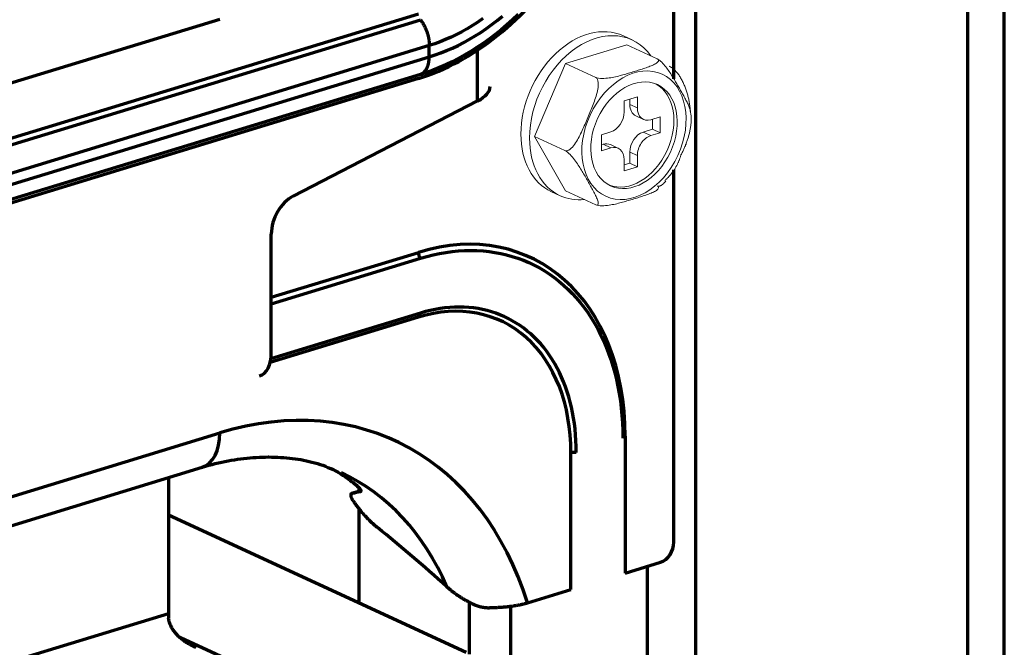
# Model space of a CAD drawing. Units: millimetres. Extents: x 0 to 8833, y 0 to 3150.
# Drawn here: x 2424 to 2482, y 1370 to 1407 of the extents above; entities that cross this region are included whole.
import ezdxf

# ---------------------------------------------------------------- set-up
doc = ezdxf.new("R2010")
doc.units = ezdxf.units.MM
doc.layers.add('1', color=7, linetype='Continuous', true_color=0xffffff)

msp = doc.modelspace()

# ---------------------------------------------------------------- linework, layer by layer
at = {"layer": '1', "color": 3, "linetype": 'Continuous', "lineweight": 70}
for p, q in [((2463.74, 748.738), (2463.74, 1472.426)), ((2481.717, 746.351), (2481.717, 1460.767)), ((2479.583, 746.066), (2479.583, 1460.482)), ((2462.46, 1403.134), (2462.46, 1429.146)), ((2435.99, 1406.6), (2331.383, 1374.639)), ((2340.69, 1374.273), (2447.568, 1406.927)), ((2340.808, 1373.925), (2447.686, 1406.58)), ((2448.199, 1405.074), (2341.321, 1372.419)), ((2451.015, 1401.846), (2451.015, 1405.035)), ((2341.321, 1371.768), (2448.199, 1404.423)), ((2447.568, 1403.152), (2340.69, 1370.498)), ((2447.686, 1403.391), (2340.808, 1370.736)), ((2440.275, 1396.301), (2451.015, 1401.846)), ((2462.46, 1376.13), (2462.46, 1397.828)), ((2438.993, 1387.159), (2438.993, 1394.084)), ((2438.993, 1390.404), (2447.568, 1393.024)), ((2438.993, 1390.021), (2447.686, 1392.677)), ((2447.686, 1389.488), (2438.971, 1386.825)), ((2447.568, 1389.249), (2438.929, 1386.61)), ((2331.383, 1350.541), (2435.99, 1382.502)), ((2459.618, 1382.306), (2459.618, 1374.335)), ((2456.459, 1373.37), (2456.459, 1381.341)), ((2330.366, 1348.545), (2434.973, 1380.506)), ((2432.997, 1379.902), (2432.997, 1371.99)), ((2444.21, 1379.128), (2443.674, 1378.966)), ((2444.21, 1379.127), (2443.682, 1378.968)), ((2444.108, 1379.097), (2444.108, 1379.296)), ((2444.108, 1372.61), (2444.108, 1378.078)), ((2432.996, 1377.735), (2450.357, 1369.727)), ((2459.618, 1374.335), (2461.684, 1374.966)), ((2460.927, 1050.591), (2460.927, 1374.724)), ((2453.922, 1372.595), (2456.459, 1373.37)), ((2450.546, 1369.616), (2450.546, 1372.635)), ((2452.938, 1372.385), (2452.938, 1048.105)), ((2403.136, 1362.867), (2432.997, 1371.99)), ((2433.699, 1370.576), (2438.066, 1368.561))]:
    msp.add_line(p, q, dxfattribs=at)
at = {"layer": '1', "color": 3, "linetype": 'Continuous', "lineweight": 18}
for p, q in [((2460.018, 1405.405), (2459.513, 1405.638)), ((2456.132, 1404.025), (2459.714, 1405.12)), ((2459.714, 1405.12), (2461.482, 1404.304)), ((2454.341, 1399.77), (2456.132, 1404.025)), ((2456.132, 1404.025), (2457.9, 1403.21)), ((2460.331, 1402.091), (2459.555, 1401.854)), ((2460.331, 1402.091), (2460.331, 1401.442)), ((2459.555, 1401.854), (2459.555, 1401.205)), ((2459.889, 1401.956), (2459.889, 1401.646)), ((2459.889, 1401.646), (2460.331, 1401.442)), ((2460.246, 1400.975), (2460.688, 1400.771)), ((2461.65, 1400.918), (2461.107, 1400.752)), ((2461.65, 1399.991), (2461.65, 1400.918)), ((2461.208, 1400.195), (2461.208, 1400.783)), ((2456.132, 1396.61), (2454.341, 1399.77)), ((2454.341, 1399.77), (2456.108, 1398.955)), ((2458.78, 1400.041), (2458.237, 1399.875)), ((2458.237, 1399.875), (2458.237, 1398.948)), ((2461.208, 1400.195), (2460.665, 1400.029)), ((2460.665, 1400.029), (2461.107, 1399.825)), ((2461.65, 1399.991), (2461.107, 1399.825)), ((2461.65, 1399.991), (2461.208, 1400.195)), ((2458.338, 1399.318), (2458.237, 1399.287)), ((2458.78, 1399.114), (2458.338, 1399.318)), ((2459.199, 1399.095), (2458.757, 1399.299)), ((2458.78, 1399.114), (2458.237, 1398.948)), ((2460.331, 1398.661), (2459.889, 1398.865)), ((2459.889, 1398.865), (2459.889, 1398.216)), ((2460.331, 1398.661), (2460.331, 1398.013)), ((2459.555, 1398.424), (2459.555, 1397.776)), ((2459.555, 1398.114), (2459.889, 1398.216)), ((2459.555, 1397.776), (2460.331, 1398.013)), ((2460.331, 1398.013), (2459.889, 1398.216)), ((2455.324, 1396.558), (2455.324, 1396.558)), ((2455.324, 1396.558), (2455.829, 1396.325)), ((2456.132, 1396.61), (2457.9, 1395.795))]:
    msp.add_line(p, q, dxfattribs=at)
at = {"layer": '1', "color": 3, "linetype": 'Continuous', "lineweight": 70}
for points in [[(2453.381, 1406.885), (2453.056, 1406.578), (2452.725, 1406.282), (2452.389, 1405.998), (2452.049, 1405.724), (2451.704, 1405.462), (2451.354, 1405.21), (2450.999, 1404.97), (2450.639, 1404.742), (2450.276, 1404.526), (2449.911, 1404.324), (2449.544, 1404.134), (2449.174, 1403.958), (2448.803, 1403.795), (2448.432, 1403.646), (2448.06, 1403.512), (2447.686, 1403.391)], [(2448.199, 1404.423), (2448.539, 1404.53), (2448.877, 1404.649), (2449.214, 1404.782), (2449.549, 1404.927), (2449.884, 1405.085), (2450.217, 1405.256), (2450.549, 1405.439), (2450.879, 1405.635), (2451.208, 1405.843), (2451.532, 1406.062), (2451.851, 1406.292), (2452.167, 1406.532), (2452.477, 1406.783)], [(2451.328, 1406.643), (2451.026, 1406.436), (2450.72, 1406.239), (2450.41, 1406.052), (2450.097, 1405.877), (2449.784, 1405.713), (2449.469, 1405.562), (2449.153, 1405.422), (2448.836, 1405.294), (2448.518, 1405.178), (2448.199, 1405.074)], [(2447.681, 1406.578), (2447.7, 1406.555), (2447.719, 1406.531), (2447.737, 1406.506), (2447.755, 1406.481), (2447.772, 1406.456), (2447.79, 1406.43), (2447.807, 1406.404), (2447.824, 1406.377), (2447.841, 1406.35), (2447.857, 1406.323), (2447.873, 1406.295), (2447.889, 1406.267), (2447.904, 1406.239), (2447.919, 1406.21), (2447.934, 1406.181), (2447.949, 1406.152), (2447.963, 1406.122), (2447.977, 1406.092), (2447.99, 1406.062), (2448.003, 1406.031), (2448.016, 1406.001), (2448.028, 1405.97), (2448.04, 1405.939), (2448.052, 1405.907), (2448.063, 1405.876), (2448.074, 1405.844), (2448.084, 1405.813), (2448.094, 1405.781), (2448.104, 1405.749), (2448.113, 1405.717), (2448.121, 1405.684), (2448.13, 1405.652), (2448.138, 1405.62), (2448.145, 1405.587), (2448.152, 1405.555), (2448.159, 1405.523), (2448.165, 1405.49), (2448.171, 1405.458), (2448.176, 1405.425), (2448.181, 1405.393), (2448.185, 1405.361), (2448.189, 1405.329), (2448.193, 1405.297), (2448.196, 1405.265), (2448.199, 1405.233), (2448.201, 1405.201), (2448.203, 1405.17), (2448.204, 1405.138), (2448.205, 1405.107), (2448.205, 1405.076)], [(2448.199, 1404.423), (2448.199, 1405.074)], [(2447.686, 1403.391), (2447.705, 1403.397), (2447.723, 1403.405), (2447.741, 1403.413), (2447.759, 1403.421), (2447.776, 1403.431), (2447.793, 1403.441), (2447.81, 1403.451), (2447.827, 1403.462), (2447.843, 1403.474), (2447.859, 1403.487), (2447.875, 1403.5), (2447.891, 1403.514), (2447.906, 1403.529), (2447.921, 1403.544), (2447.935, 1403.56), (2447.95, 1403.576), (2447.963, 1403.593), (2447.977, 1403.61), (2447.99, 1403.628), (2448.003, 1403.647), (2448.015, 1403.666), (2448.027, 1403.686), (2448.039, 1403.707), (2448.051, 1403.727), (2448.061, 1403.749), (2448.072, 1403.771), (2448.082, 1403.793), (2448.092, 1403.816), (2448.101, 1403.84), (2448.11, 1403.863), (2448.119, 1403.888), (2448.127, 1403.913), (2448.135, 1403.938), (2448.142, 1403.964), (2448.149, 1403.99), (2448.155, 1404.016), (2448.161, 1404.043), (2448.167, 1404.07), (2448.172, 1404.098), (2448.177, 1404.126), (2448.181, 1404.154), (2448.185, 1404.183), (2448.188, 1404.212), (2448.191, 1404.241), (2448.194, 1404.271), (2448.196, 1404.301), (2448.197, 1404.331), (2448.198, 1404.362), (2448.199, 1404.392), (2448.199, 1404.423)], [(2447.686, 1392.677), (2448.059, 1392.785), (2448.429, 1392.878), (2448.799, 1392.957), (2449.166, 1393.021), (2449.533, 1393.072), (2449.897, 1393.108), (2450.261, 1393.129), (2450.622, 1393.137), (2450.982, 1393.129), (2451.337, 1393.108), (2451.686, 1393.072), (2452.032, 1393.022), (2452.372, 1392.958), (2452.707, 1392.88), (2453.038, 1392.788), (2453.364, 1392.682), (2453.685, 1392.563), (2454.001, 1392.429), (2454.312, 1392.28), (2454.617, 1392.118), (2454.913, 1391.943), (2455.202, 1391.756), (2455.482, 1391.556), (2455.755, 1391.344), (2456.019, 1391.12), (2456.275, 1390.883), (2456.524, 1390.634), (2456.764, 1390.373), (2456.997, 1390.099), (2457.221, 1389.812), (2457.435, 1389.515), (2457.639, 1389.207), (2457.833, 1388.89), (2458.017, 1388.563), (2458.19, 1388.226), (2458.353, 1387.88), (2458.506, 1387.524), (2458.649, 1387.158), (2458.781, 1386.783), (2458.903, 1386.399), (2459.013, 1386.007), (2459.112, 1385.608), (2459.199, 1385.202), (2459.275, 1384.79), (2459.339, 1384.371), (2459.392, 1383.947), (2459.433, 1383.517), (2459.462, 1383.083), (2459.48, 1382.645), (2459.486, 1382.201)], [(2456.76, 1381.368), (2456.758, 1381.712), (2456.747, 1382.052), (2456.726, 1382.389), (2456.696, 1382.721), (2456.657, 1383.047), (2456.61, 1383.369), (2456.553, 1383.685), (2456.488, 1383.997), (2456.414, 1384.303), (2456.331, 1384.604), (2456.24, 1384.901), (2456.139, 1385.192), (2456.03, 1385.476), (2455.913, 1385.752), (2455.788, 1386.021), (2455.656, 1386.282), (2455.515, 1386.535), (2455.367, 1386.781), (2455.211, 1387.018), (2455.047, 1387.248), (2454.875, 1387.471), (2454.696, 1387.684), (2454.51, 1387.888), (2454.318, 1388.082), (2454.12, 1388.267), (2453.916, 1388.441), (2453.707, 1388.606), (2453.491, 1388.761), (2453.269, 1388.906), (2453.041, 1389.041), (2452.807, 1389.167), (2452.567, 1389.282), (2452.322, 1389.387), (2452.074, 1389.481), (2451.822, 1389.564), (2451.566, 1389.635), (2451.307, 1389.696), (2451.044, 1389.746), (2450.779, 1389.786), (2450.509, 1389.814), (2450.236, 1389.831), (2449.96, 1389.838), (2449.68, 1389.833), (2449.399, 1389.817), (2449.116, 1389.789), (2448.832, 1389.751), (2448.547, 1389.702), (2448.261, 1389.642), (2447.974, 1389.57), (2447.686, 1389.488)], [(2434.973, 1380.506), (2435.163, 1380.563), (2435.353, 1380.616), (2435.542, 1380.667), (2435.731, 1380.716), (2435.918, 1380.761), (2436.106, 1380.803), (2436.292, 1380.843), (2436.478, 1380.88), (2436.663, 1380.913), (2436.848, 1380.944), (2437.032, 1380.972), (2437.215, 1380.997), (2437.398, 1381.019), (2437.58, 1381.038), (2437.761, 1381.055), (2437.942, 1381.069), (2438.121, 1381.08), (2438.3, 1381.089), (2438.479, 1381.095), (2438.656, 1381.099), (2438.833, 1381.1), (2439.008, 1381.098), (2439.183, 1381.094), (2439.358, 1381.088), (2439.531, 1381.079), (2439.703, 1381.068), (2439.874, 1381.054), (2440.045, 1381.038), (2440.214, 1381.019), (2440.382, 1380.997), (2440.549, 1380.973), (2440.715, 1380.946), (2440.879, 1380.915), (2441.042, 1380.882), (2441.204, 1380.845), (2441.365, 1380.806), (2441.524, 1380.763), (2441.681, 1380.717), (2441.837, 1380.667), (2441.992, 1380.614), (2442.144, 1380.557), (2442.296, 1380.497), (2442.445, 1380.433), (2442.593, 1380.365), (2442.739, 1380.294), (2442.884, 1380.22), (2443.028, 1380.142), (2443.169, 1380.062), (2443.31, 1379.977), (2443.449, 1379.89)], [(2443.588, 1379.736), (2443.615, 1379.717), (2443.64, 1379.699), (2443.666, 1379.68), (2443.691, 1379.662), (2443.715, 1379.643), (2443.739, 1379.625), (2443.763, 1379.607), (2443.786, 1379.589), (2443.808, 1379.572), (2443.83, 1379.554), (2443.852, 1379.537), (2443.873, 1379.519), (2443.894, 1379.502), (2443.914, 1379.485), (2443.933, 1379.468), (2443.953, 1379.451), (2443.971, 1379.435), (2443.989, 1379.419), (2444.007, 1379.402), (2444.024, 1379.386), (2444.04, 1379.37), (2444.056, 1379.355), (2444.071, 1379.339), (2444.086, 1379.324), (2444.1, 1379.309), (2444.113, 1379.294), (2444.126, 1379.28), (2444.138, 1379.266), (2444.149, 1379.252), (2444.16, 1379.239), (2444.169, 1379.226), (2444.178, 1379.213), (2444.186, 1379.201), (2444.194, 1379.189), (2444.2, 1379.178), (2444.206, 1379.167), (2444.21, 1379.156), (2444.214, 1379.146), (2444.217, 1379.136), (2444.219, 1379.127), (2444.22, 1379.119), (2444.22, 1379.111), (2444.219, 1379.103), (2444.217, 1379.097), (2444.214, 1379.091), (2444.209, 1379.086), (2444.204, 1379.081), (2444.198, 1379.077), (2444.19, 1379.074), (2444.181, 1379.072)], [(2443.682, 1378.968), (2443.664, 1378.962), (2443.65, 1378.954), (2443.638, 1378.944), (2443.63, 1378.931), (2443.624, 1378.916), (2443.621, 1378.899), (2443.621, 1378.88), (2443.622, 1378.859), (2443.627, 1378.836), (2443.633, 1378.811), (2443.642, 1378.784), (2443.653, 1378.756), (2443.666, 1378.727), (2443.681, 1378.696), (2443.697, 1378.664), (2443.716, 1378.63), (2443.736, 1378.594), (2443.758, 1378.557), (2443.782, 1378.519), (2443.808, 1378.479), (2443.835, 1378.439), (2443.864, 1378.397), (2443.894, 1378.355), (2443.925, 1378.311), (2443.959, 1378.266), (2443.993, 1378.22), (2444.029, 1378.173), (2444.067, 1378.125), (2444.106, 1378.076), (2444.146, 1378.027), (2444.188, 1377.977), (2444.231, 1377.926), (2444.275, 1377.875), (2444.32, 1377.823), (2444.367, 1377.77), (2444.415, 1377.717), (2444.464, 1377.663), (2444.514, 1377.61), (2444.565, 1377.556), (2444.617, 1377.503), (2444.67, 1377.449), (2444.724, 1377.395), (2444.779, 1377.342), (2444.835, 1377.289), (2444.891, 1377.236), (2444.948, 1377.185), (2445.005, 1377.135), (2445.062, 1377.085), (2445.12, 1377.037), (2445.179, 1376.989)], [(2449.226, 1373.539), (2449.252, 1373.515), (2449.279, 1373.492), (2449.306, 1373.468), (2449.332, 1373.445), (2449.359, 1373.422), (2449.387, 1373.399), (2449.414, 1373.377), (2449.442, 1373.354), (2449.469, 1373.332), (2449.497, 1373.31), (2449.525, 1373.287), (2449.553, 1373.266), (2449.582, 1373.244), (2449.61, 1373.222), (2449.639, 1373.201), (2449.668, 1373.179), (2449.697, 1373.158), (2449.726, 1373.137), (2449.755, 1373.116), (2449.784, 1373.096), (2449.814, 1373.075), (2449.844, 1373.055), (2449.873, 1373.034), (2449.903, 1373.014), (2449.934, 1372.994), (2449.964, 1372.974), (2449.994, 1372.954), (2450.025, 1372.935), (2450.056, 1372.915), (2450.087, 1372.896), (2450.118, 1372.877), (2450.149, 1372.858), (2450.18, 1372.839), (2450.212, 1372.82), (2450.243, 1372.802), (2450.275, 1372.783), (2450.307, 1372.765), (2450.339, 1372.747), (2450.371, 1372.729), (2450.403, 1372.711), (2450.436, 1372.693), (2450.469, 1372.675), (2450.501, 1372.658), (2450.534, 1372.641), (2450.567, 1372.623), (2450.6, 1372.607), (2450.633, 1372.59), (2450.666, 1372.573), (2450.7, 1372.557), (2450.733, 1372.541)], [(2450.733, 1372.541), (2450.751, 1372.532), (2450.77, 1372.523), (2450.789, 1372.514), (2450.808, 1372.506), (2450.826, 1372.498), (2450.845, 1372.49), (2450.864, 1372.482), (2450.883, 1372.475), (2450.902, 1372.467), (2450.921, 1372.46), (2450.94, 1372.453), (2450.959, 1372.446), (2450.979, 1372.44), (2450.998, 1372.433), (2451.017, 1372.427), (2451.037, 1372.421), (2451.056, 1372.415), (2451.075, 1372.409), (2451.095, 1372.403), (2451.114, 1372.398), (2451.134, 1372.393), (2451.154, 1372.388), (2451.173, 1372.383), (2451.193, 1372.378), (2451.213, 1372.373), (2451.233, 1372.369), (2451.253, 1372.365), (2451.273, 1372.361), (2451.293, 1372.357), (2451.313, 1372.353), (2451.333, 1372.35), (2451.353, 1372.346), (2451.373, 1372.343), (2451.394, 1372.34), (2451.414, 1372.337), (2451.434, 1372.335), (2451.455, 1372.332), (2451.475, 1372.33), (2451.495, 1372.328), (2451.516, 1372.326), (2451.536, 1372.324), (2451.557, 1372.322), (2451.577, 1372.321), (2451.598, 1372.32), (2451.618, 1372.318), (2451.639, 1372.317), (2451.66, 1372.317), (2451.68, 1372.316), (2451.701, 1372.315), (2451.721, 1372.315)], [(2453.922, 1372.595), (2453.884, 1372.583), (2453.847, 1372.572), (2453.809, 1372.562), (2453.77, 1372.551), (2453.732, 1372.541), (2453.693, 1372.531), (2453.653, 1372.521), (2453.614, 1372.511), (2453.574, 1372.502), (2453.533, 1372.492), (2453.493, 1372.483), (2453.452, 1372.474), (2453.41, 1372.466), (2453.369, 1372.457), (2453.327, 1372.449), (2453.284, 1372.441), (2453.242, 1372.434), (2453.199, 1372.426), (2453.155, 1372.419), (2453.112, 1372.412), (2453.068, 1372.405), (2453.023, 1372.398), (2452.979, 1372.392), (2452.934, 1372.386), (2452.889, 1372.38), (2452.843, 1372.374), (2452.798, 1372.369), (2452.752, 1372.364), (2452.707, 1372.359), (2452.661, 1372.354), (2452.615, 1372.35), (2452.569, 1372.346), (2452.523, 1372.342), (2452.477, 1372.338), (2452.43, 1372.335), (2452.384, 1372.332), (2452.337, 1372.329), (2452.291, 1372.326), (2452.244, 1372.324), (2452.197, 1372.322), (2452.15, 1372.32), (2452.103, 1372.318), (2452.055, 1372.317), (2452.008, 1372.316), (2451.96, 1372.315), (2451.913, 1372.315), (2451.865, 1372.314), (2451.817, 1372.314), (2451.769, 1372.315), (2451.721, 1372.315)], [(2434.608, 1369.986), (2434.556, 1370.011), (2434.503, 1370.037), (2434.45, 1370.064), (2434.397, 1370.091), (2434.343, 1370.119), (2434.29, 1370.148), (2434.237, 1370.178), (2434.184, 1370.208), (2434.131, 1370.24), (2434.079, 1370.272), (2434.028, 1370.305), (2433.977, 1370.339), (2433.926, 1370.373), (2433.877, 1370.409), (2433.828, 1370.445), (2433.779, 1370.483), (2433.732, 1370.521), (2433.685, 1370.561), (2433.639, 1370.601), (2433.594, 1370.643), (2433.55, 1370.686), (2433.506, 1370.73), (2433.464, 1370.775), (2433.424, 1370.821), (2433.385, 1370.868), (2433.347, 1370.916), (2433.311, 1370.964), (2433.276, 1371.014), (2433.243, 1371.065), (2433.212, 1371.117), (2433.182, 1371.17), (2433.154, 1371.225), (2433.129, 1371.279), (2433.106, 1371.334), (2433.085, 1371.39), (2433.066, 1371.447), (2433.049, 1371.503), (2433.035, 1371.561), (2433.024, 1371.619), (2433.015, 1371.678), (2433.008, 1371.737)]]:
    msp.add_lwpolyline(points, dxfattribs=at)
at = {"layer": '1', "color": 3, "linetype": 'Continuous', "lineweight": 18}
for points in [[(2461.482, 1404.304), (2461.535, 1404.271), (2461.562, 1404.233), (2461.566, 1404.194), (2461.552, 1404.155), (2461.523, 1404.117), (2461.485, 1404.081), (2461.438, 1404.047), (2461.385, 1404.013), (2461.327, 1403.981), (2461.264, 1403.95), (2461.199, 1403.92), (2461.131, 1403.891), (2461.061, 1403.863), (2460.99, 1403.836), (2460.917, 1403.809), (2460.842, 1403.783), (2460.767, 1403.757), (2460.691, 1403.731), (2460.613, 1403.706), (2460.536, 1403.681), (2460.458, 1403.656), (2460.379, 1403.632), (2460.3, 1403.607), (2460.221, 1403.583), (2460.142, 1403.558), (2460.061, 1403.534), (2459.98, 1403.509), (2459.899, 1403.485), (2459.818, 1403.461), (2459.736, 1403.436), (2459.654, 1403.413), (2459.571, 1403.389), (2459.488, 1403.366), (2459.404, 1403.343), (2459.319, 1403.32), (2459.233, 1403.298), (2459.145, 1403.277), (2459.056, 1403.257), (2458.966, 1403.237), (2458.873, 1403.219), (2458.779, 1403.202), (2458.683, 1403.187), (2458.585, 1403.174), (2458.484, 1403.164), (2458.381, 1403.157), (2458.276, 1403.154), (2458.172, 1403.156), (2458.07, 1403.166), (2457.977, 1403.183), (2457.9, 1403.21)], [(2463.424, 1401.231), (2463.419, 1401.275), (2463.409, 1401.322), (2463.395, 1401.373), (2463.378, 1401.426), (2463.357, 1401.481), (2463.334, 1401.537), (2463.31, 1401.594), (2463.283, 1401.653), (2463.255, 1401.712), (2463.225, 1401.772), (2463.194, 1401.832), (2463.163, 1401.893), (2463.13, 1401.955), (2463.097, 1402.017), (2463.063, 1402.079), (2463.029, 1402.142), (2462.994, 1402.205), (2462.959, 1402.268), (2462.924, 1402.331), (2462.889, 1402.394), (2462.853, 1402.457), (2462.817, 1402.52), (2462.781, 1402.584), (2462.745, 1402.647), (2462.709, 1402.711), (2462.672, 1402.774), (2462.635, 1402.838), (2462.598, 1402.902), (2462.561, 1402.966), (2462.523, 1403.03), (2462.485, 1403.095), (2462.445, 1403.159), (2462.406, 1403.224), (2462.365, 1403.29), (2462.323, 1403.355), (2462.281, 1403.421), (2462.236, 1403.488), (2462.191, 1403.555), (2462.144, 1403.622), (2462.094, 1403.691), (2462.043, 1403.759), (2461.99, 1403.827), (2461.934, 1403.896), (2461.875, 1403.965), (2461.813, 1404.033), (2461.749, 1404.099), (2461.681, 1404.163), (2461.613, 1404.22), (2461.545, 1404.269), (2461.482, 1404.304)], [(2463.413, 1401.248), (2463.409, 1401.315), (2463.404, 1401.382), (2463.399, 1401.447), (2463.392, 1401.512), (2463.385, 1401.577), (2463.376, 1401.64), (2463.367, 1401.703), (2463.357, 1401.765), (2463.346, 1401.827), (2463.335, 1401.888), (2463.322, 1401.949), (2463.309, 1402.009), (2463.294, 1402.069), (2463.279, 1402.128), (2463.264, 1402.186), (2463.247, 1402.245), (2463.23, 1402.303), (2463.212, 1402.36), (2463.193, 1402.418), (2463.173, 1402.475), (2463.153, 1402.531), (2463.132, 1402.588), (2463.11, 1402.644), (2463.087, 1402.7), (2463.064, 1402.756), (2463.04, 1402.812), (2463.016, 1402.868), (2462.99, 1402.923), (2462.964, 1402.978), (2462.937, 1403.032), (2462.91, 1403.086), (2462.881, 1403.139), (2462.851, 1403.192), (2462.821, 1403.243), (2462.789, 1403.294), (2462.757, 1403.343), (2462.723, 1403.391), (2462.689, 1403.438), (2462.653, 1403.484), (2462.616, 1403.528), (2462.578, 1403.571), (2462.538, 1403.612), (2462.498, 1403.652), (2462.456, 1403.689), (2462.413, 1403.725), (2462.368, 1403.759), (2462.322, 1403.79), (2462.275, 1403.82), (2462.226, 1403.847), (2462.176, 1403.873)], [(2457.9, 1403.21), (2457.959, 1403.166), (2458.002, 1403.098), (2458.031, 1403.016), (2458.046, 1402.925), (2458.05, 1402.828), (2458.047, 1402.73), (2458.037, 1402.63), (2458.021, 1402.529), (2458.001, 1402.429), (2457.978, 1402.329), (2457.951, 1402.23), (2457.923, 1402.132), (2457.892, 1402.034), (2457.859, 1401.936), (2457.825, 1401.839), (2457.79, 1401.742), (2457.753, 1401.645), (2457.716, 1401.548), (2457.678, 1401.452), (2457.64, 1401.356), (2457.601, 1401.26), (2457.561, 1401.164), (2457.522, 1401.069), (2457.482, 1400.973), (2457.442, 1400.878), (2457.402, 1400.783), (2457.361, 1400.688), (2457.321, 1400.593), (2457.28, 1400.498), (2457.238, 1400.403), (2457.197, 1400.308), (2457.154, 1400.214), (2457.111, 1400.12), (2457.068, 1400.027), (2457.023, 1399.934), (2456.977, 1399.842), (2456.93, 1399.75), (2456.882, 1399.66), (2456.831, 1399.571), (2456.779, 1399.484), (2456.724, 1399.398), (2456.667, 1399.316), (2456.607, 1399.237), (2456.543, 1399.162), (2456.476, 1399.093), (2456.406, 1399.033), (2456.332, 1398.984), (2456.256, 1398.951), (2456.179, 1398.939), (2456.108, 1398.955)], [(2462.87, 1398.698), (2462.896, 1398.747), (2462.922, 1398.795), (2462.947, 1398.844), (2462.972, 1398.892), (2462.996, 1398.941), (2463.019, 1398.99), (2463.041, 1399.039), (2463.063, 1399.088), (2463.085, 1399.137), (2463.105, 1399.186), (2463.126, 1399.236), (2463.145, 1399.286), (2463.165, 1399.336), (2463.183, 1399.386), (2463.202, 1399.437), (2463.22, 1399.488), (2463.237, 1399.54), (2463.254, 1399.591), (2463.271, 1399.643), (2463.287, 1399.696), (2463.303, 1399.748), (2463.318, 1399.801), (2463.333, 1399.854), (2463.347, 1399.907), (2463.36, 1399.96), (2463.373, 1400.013), (2463.385, 1400.067), (2463.396, 1400.12), (2463.407, 1400.174), (2463.417, 1400.227), (2463.426, 1400.28), (2463.434, 1400.334), (2463.442, 1400.387), (2463.448, 1400.44), (2463.454, 1400.493), (2463.459, 1400.546), (2463.463, 1400.598), (2463.466, 1400.65), (2463.467, 1400.702), (2463.468, 1400.754), (2463.468, 1400.805), (2463.467, 1400.856), (2463.464, 1400.907), (2463.461, 1400.957), (2463.456, 1401.007), (2463.45, 1401.056), (2463.442, 1401.105), (2463.434, 1401.153), (2463.424, 1401.201), (2463.413, 1401.248)], [(2456.108, 1398.955), (2456.179, 1398.915), (2456.256, 1398.857), (2456.334, 1398.79), (2456.408, 1398.717), (2456.479, 1398.641), (2456.546, 1398.564), (2456.61, 1398.487), (2456.67, 1398.409), (2456.728, 1398.332), (2456.782, 1398.256), (2456.834, 1398.181), (2456.884, 1398.107), (2456.932, 1398.033), (2456.979, 1397.96), (2457.025, 1397.887), (2457.069, 1397.814), (2457.113, 1397.742), (2457.156, 1397.67), (2457.198, 1397.598), (2457.24, 1397.527), (2457.281, 1397.455), (2457.322, 1397.384), (2457.363, 1397.313), (2457.403, 1397.242), (2457.444, 1397.171), (2457.484, 1397.1), (2457.523, 1397.03), (2457.563, 1396.959), (2457.602, 1396.889), (2457.641, 1396.819), (2457.68, 1396.749), (2457.718, 1396.679), (2457.755, 1396.609), (2457.791, 1396.54), (2457.827, 1396.472), (2457.861, 1396.404), (2457.893, 1396.337), (2457.924, 1396.271), (2457.953, 1396.207), (2457.979, 1396.143), (2458.002, 1396.082), (2458.022, 1396.023), (2458.037, 1395.967), (2458.047, 1395.914), (2458.05, 1395.867), (2458.046, 1395.826), (2458.03, 1395.795), (2458.002, 1395.777), (2457.959, 1395.775), (2457.9, 1395.795)], [(2461.935, 1397.213), (2461.962, 1397.237), (2461.988, 1397.26), (2462.014, 1397.285), (2462.04, 1397.309), (2462.066, 1397.333), (2462.091, 1397.358), (2462.116, 1397.383), (2462.14, 1397.409), (2462.164, 1397.434), (2462.188, 1397.46), (2462.211, 1397.486), (2462.234, 1397.513), (2462.257, 1397.539), (2462.28, 1397.566), (2462.302, 1397.593), (2462.324, 1397.62), (2462.345, 1397.648), (2462.366, 1397.676), (2462.387, 1397.704), (2462.408, 1397.732), (2462.428, 1397.761), (2462.448, 1397.79), (2462.467, 1397.819), (2462.486, 1397.848), (2462.505, 1397.878), (2462.524, 1397.907), (2462.542, 1397.938), (2462.56, 1397.968), (2462.577, 1397.998), (2462.595, 1398.029), (2462.612, 1398.06), (2462.628, 1398.092), (2462.644, 1398.123), (2462.66, 1398.155), (2462.676, 1398.187), (2462.691, 1398.219), (2462.706, 1398.252), (2462.721, 1398.285), (2462.735, 1398.318), (2462.749, 1398.351), (2462.762, 1398.385), (2462.776, 1398.419), (2462.789, 1398.453), (2462.801, 1398.487), (2462.813, 1398.521), (2462.825, 1398.556), (2462.837, 1398.591), (2462.848, 1398.627), (2462.859, 1398.662), (2462.87, 1398.698)], [(2457.9, 1395.795), (2457.976, 1395.769), (2458.07, 1395.751), (2458.171, 1395.742), (2458.275, 1395.739), (2458.379, 1395.742), (2458.481, 1395.749), (2458.581, 1395.759), (2458.678, 1395.771), (2458.774, 1395.786), (2458.868, 1395.803), (2458.959, 1395.821), (2459.048, 1395.84), (2459.136, 1395.86), (2459.222, 1395.881), (2459.306, 1395.902), (2459.39, 1395.924), (2459.473, 1395.947), (2459.555, 1395.969), (2459.636, 1395.993), (2459.717, 1396.016), (2459.798, 1396.04), (2459.878, 1396.064), (2459.958, 1396.088), (2460.038, 1396.112), (2460.117, 1396.136), (2460.198, 1396.161), (2460.278, 1396.185), (2460.358, 1396.21), (2460.438, 1396.235), (2460.518, 1396.261), (2460.597, 1396.286), (2460.675, 1396.311), (2460.753, 1396.337), (2460.83, 1396.364), (2460.906, 1396.39), (2460.98, 1396.417), (2461.054, 1396.445), (2461.125, 1396.474), (2461.194, 1396.503), (2461.261, 1396.533), (2461.323, 1396.565), (2461.382, 1396.597), (2461.436, 1396.63), (2461.483, 1396.665), (2461.523, 1396.702), (2461.551, 1396.74), (2461.566, 1396.778), (2461.562, 1396.818), (2461.535, 1396.856), (2461.482, 1396.889)], [(2461.482, 1396.889), (2461.491, 1396.885), (2461.501, 1396.882), (2461.511, 1396.879), (2461.52, 1396.877), (2461.53, 1396.875), (2461.541, 1396.874), (2461.551, 1396.874), (2461.562, 1396.874), (2461.572, 1396.874), (2461.583, 1396.875), (2461.594, 1396.877), (2461.604, 1396.879), (2461.615, 1396.881), (2461.626, 1396.884), (2461.637, 1396.887), (2461.648, 1396.891), (2461.658, 1396.895), (2461.669, 1396.9), (2461.68, 1396.905), (2461.691, 1396.91), (2461.701, 1396.916), (2461.712, 1396.922), (2461.722, 1396.928), (2461.733, 1396.934), (2461.743, 1396.941), (2461.754, 1396.948), (2461.764, 1396.956), (2461.774, 1396.963), (2461.784, 1396.971), (2461.794, 1396.979), (2461.804, 1396.987), (2461.814, 1396.996), (2461.824, 1397.004), (2461.834, 1397.013), (2461.844, 1397.022), (2461.853, 1397.031), (2461.863, 1397.04), (2461.872, 1397.05), (2461.882, 1397.059), (2461.891, 1397.069), (2461.9, 1397.078), (2461.91, 1397.088), (2461.919, 1397.098), (2461.928, 1397.108), (2461.937, 1397.119), (2461.945, 1397.129), (2461.954, 1397.139), (2461.963, 1397.15), (2461.972, 1397.161), (2461.98, 1397.171)]]:
    msp.add_lwpolyline(points, dxfattribs=at)
at = {"layer": '1', "color": 3, "linetype": 'Continuous', "lineweight": 70}
for centre, major_axis, ratio, start_param, end_param in [((2447.568, 1417.552), (-6.508, -14.108), 0.718873, 0.57051, 2.141307), ((2449.753, 1402.428), (1.994, 0.326), 0.468866, 5.319036, 6.206712), ((2440.544, 1394.558), (-0.838, -1.816), 0.718873, 3.886636, 5.282899), ((2447.568, 1378.624), (-6.508, -14.108), 0.718873, 2.141307, 3.712103), ((2447.795, 1392.92), (0.105, -0.344), 0.585049, 4.231114, 5.302166), ((2447.568, 1378.624), (4.802, 10.409), 0.718873, 5.282899, 6.853696), ((2447.795, 1389.145), (-0.105, 0.344), 0.585049, 0.01845, 1.089521), ((2437.731, 1387.741), (-0.584, 1.913), 0.585049, 3.141595, 4.231114), ((2435.99, 1359.886), (-10.221, -22.156), 0.718873, 2.46669, 3.712103), ((2434.096, 1383.375), (-0.877, 2.869), 0.585049, 3.141589, 4.231114), ((2459.846, 1382.201), (-0.36, 0), 0.375419, 5.395513, 6.281637), ((2456.687, 1381.236), (0.36, 0), 0.375419, 1.365073, 2.25392), ((2432.834, 1361.342), (8.964, 19.432), 0.718873, 6.148822, 6.232651), ((2434.096, 1360.76), (8.964, 19.432), 0.718873, 5.706686, 6.283184), ((2413.064, 1370.462), (32.129, 8.741), 0.01703, 0.247134, 0.303337), ((2444.095, 1356.148), (-26.976, 29.567), 0.398699, 4.949177, 5.087548), ((2461.684, 1375.893), (0.419, 0.908), 0.718873, 3.712103, 5.282899), ((2434.259, 1371.408), (0.584, -1.913), 0.585049, 4.231114, 4.365421)]:
    msp.add_ellipse(centre, major_axis=major_axis, ratio=ratio, start_param=start_param, end_param=end_param, dxfattribs=at)
at = {"layer": '1', "color": 3, "linetype": 'Continuous', "lineweight": 18}
for centre, major_axis, start_param, end_param in [((2457.418, 1401.098), (-2.094, -4.54), 3.141512, 5.282902), ((2457.923, 1400.865), (-2.094, -4.54), 2.745867, 5.282898), ((2459.943, 1399.933), (1.361, 2.951), 3.186281, 6.238531), ((2460.665, 1401.883), (-0.419, -0.908), 5.282899, 6.283182), ((2461.107, 1401.679), (0.419, 0.908), 2.141307, 3.712103), ((2458.78, 1400.968), (0.419, 0.908), 3.712103, 5.282899), ((2457.418, 1401.098), (-2.094, -4.54), 5.282898, 6.283185), ((2460.665, 1399.102), (-0.419, -0.908), 3.712103, 5.282899), ((2461.107, 1398.898), (0.419, 0.908), 0.57051, 2.141307), ((2457.923, 1400.865), (-2.094, -4.54), 5.282898, 6.283185), ((2458.338, 1398.391), (-0.419, -0.908), 3.141582, 3.712103), ((2458.78, 1398.187), (0.419, 0.908), 5.282899, 6.853696), ((2457.923, 1400.865), (-2.094, -4.54), 0, 0.39566)]:
    msp.add_ellipse(centre, major_axis=major_axis, ratio=0.718873, start_param=start_param, end_param=end_param, dxfattribs=at)
for major_axis in [(1.641, 3.558), (1.361, 2.951)]:
    msp.add_ellipse((2460.133, 1399.846), major_axis=major_axis, ratio=0.718873, dxfattribs=at)

doc.saveas('drawing.dxf')
